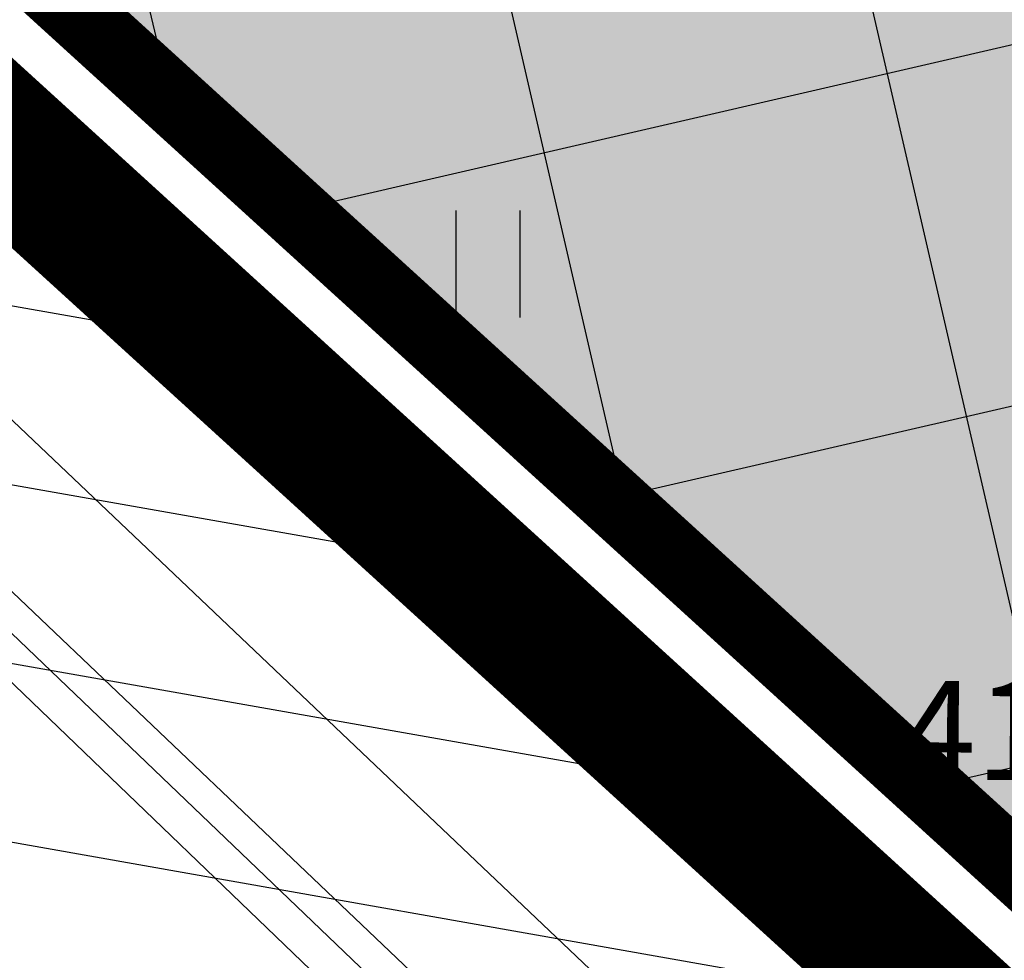
# Model space of a CAD drawing. Units: metres. Extents: x 547504 to 549640, y 6582617 to 6583268.
# Drawn here: x 548162 to 548169, y 6582930 to 6582937 of the extents above; entities that cross this region are included whole.
import ezdxf

# ---------------------------------------------------------------- set-up
doc = ezdxf.new("R2010")
doc.units = ezdxf.units.M
doc.header["$MEASUREMENT"] = 0
doc.linetypes.add('CENTER', pattern=[50.8, 31.75, -6.35, 6.35, -6.35])
doc.linetypes.add('DASHDOT', pattern=[25.4, 12.7, -6.35, 0, -6.35])
for name, color, linetype in [('AED', 21, 'Continuous'), ('dp_krunt', 1, 'Continuous'), ('HALJASTUS', 92, 'Continuous'), ('KORGUS-EH2000', 7, 'Continuous'), ('KTRASS', 7, 'Continuous'), ('OPT-haljastus', 7, 'Continuous'), ('OPT-kaitsevöönd', 7, 'Continuous'), ('PIIR', 240, 'Continuous'), ('SKTRASS', 7, 'Continuous'), ('VTRASS', 7, 'Continuous')]:
    doc.layers.add(name, color=color, linetype=linetype)
doc.layers.add('Dp.ala', color=7, linetype='DASHDOT', lineweight=0, true_color=0x0d0d0d)
doc.styles.add('ITALIC', font='italic.shx')
doc.styles.add('romans', font='romans.shx')
doc.linetypes.add('-KS-', pattern='A,5,[139,mkm,S=0.8,R=0,X=0,Y=0],5,-1.5,["K",romans,S=1.4,R=0,X=-0.7,Y=-0.7],-1.5,10,-3', length=26)
doc.linetypes.add('-SK-', pattern='A,10,-1.5,["SK",romans,S=1.4,R=0,X=-1.4,Y=-0.7],-1.5,10,-3', length=26)
doc.linetypes.add('-V-', pattern='A,10,-1.5,["V",romans,S=1.4,R=0,X=-0.7,Y=-0.7],-1.5,10,-3', length=26)
doc.linetypes.add('VO_AED', pattern='A,2.5,[135,mkm,S=0.6,R=0,X=0,Y=0],5,[135,mkm,S=0.6,R=180,X=0,Y=0],2.5', length=10)

# ---------------------------------------------------------------- blocks, each defined once
blk = doc.blocks.new('HEIN')
at = {"color": 0, "linetype": 'Continuous'}
for p, q in [((-0.455, 0.761), (-0.455, -0.761)), ((0.455, 0.761), (0.455, -0.761))]:
    blk.add_line(p, q, dxfattribs=at)
blk = doc.blocks.new('RING02')
at = {"color": 0, "linetype": 'Continuous', "lineweight": -3}
blk.add_circle((0, 0), 0.25, dxfattribs=at)

msp = doc.modelspace()

# ---------------------------------------------------------------- hatches: boundary and pattern name
at = {"layer": 'OPT-haljastus', "ltscale": 0.5, "true_color": 0xafd9aa, "transparency": 33554687}
h = msp.add_hatch(color=9, dxfattribs=at)
h.dxf.hatch_style = 1
h.paths.add_polyline_path([(548166.3129, 6582960.6067), (548188.9405, 6582985.5765), (548192.3646, 6582982.6421), (548169.6474, 6582957.585), (548240.3223, 6582893.2477), (548222.28, 6582882.63), (548152.8888, 6582945.793)])
at = {"layer": 'OPT-haljastus', "ltscale": 0.5, "transparency": 33554687}
h = msp.add_hatch(dxfattribs=at)
h.set_pattern_fill('ANSI37', color=3, scale=20, angle=328)
h.set_pattern_definition([(13, (0, 0), (-0.5623776359, 2.435925162), []), (103, (0, 0), (-2.435925162, -0.5623776359), [])])
h.paths.add_polyline_path([(548153.2465, 6582945.8483), (548207.6402, 6582895.8574), (548222.1652, 6582882.7345), (548240.3223, 6582893.2477), (548166.3308, 6582960.1979)])
at = {"layer": 'OPT-kaitsevöönd', "ltscale": 0.5}
h = msp.add_hatch(dxfattribs=at)
h.set_pattern_fill('ANSI31', color=33, scale=10, angle=305)
h.set_pattern_definition([(350, (0, 0), (0.21706022208, 1.23100969127), [])])
edge = h.paths.add_edge_path()
edge.add_line((548139.5687, 6582939.58), (548142.7921, 6582936.4531))
edge.add_line((548142.7921, 6582936.4531), (548148.5144, 6582942.5235))
edge.add_line((548148.5144, 6582942.5235), (548181.0727, 6582911.221))
edge.add_line((548181.0727, 6582911.221), (548218.4627, 6582877.7083))
edge.add_line((548218.4627, 6582877.7083), (548220.9334, 6582871.6192))
edge.add_line((548220.9334, 6582871.6192), (548224.0758, 6582866.4816))
edge.add_line((548224.0758, 6582866.4816), (548229.6472, 6582869.7025))
edge.add_line((548229.6472, 6582869.7025), (548229.7648, 6582869.749))
edge.add_line((548229.7648, 6582869.749), (548222.1765, 6582882.7151))
edge.add_line((548222.1765, 6582882.7151), (548185.258, 6582914.8589))
edge.add_line((548185.258, 6582914.8589), (548169.8726, 6582929.1158))
edge.add_line((548169.8726, 6582929.1158), (548151.9946, 6582946.3884))
edge.add_line((548151.9946, 6582946.3884), (548171.0501, 6582967.5657))
edge.add_arc((548169.6534, 6582969.4951), 2.3819, 305.89973, 497.4374)
edge.add_line((548167.8991, 6582971.1062), (548148.7545, 6582949.5355))
edge.add_line((548148.7545, 6582949.5355), (548147.1665, 6582951.044))
edge.add_line((548147.1665, 6582951.044), (548144.3009, 6582948.1956))
edge.add_line((548144.3009, 6582948.1956), (548146.096, 6582946.5438))
edge.add_line((548146.096, 6582946.5438), (548139.5687, 6582939.58))

# ---------------------------------------------------------------- linework, layer by layer
at = {"layer": 'AED', "linetype": 'VO_AED', "lineweight": 0, "ltscale": 0.5, "const_width": 0.1}
msp.add_lwpolyline([(548138.8601, 6582939.7104), (548144.71, 6582944.258), (548149.976, 6582948.222), (548156.205, 6582942.564), (548179.169, 6582921.732), (548193.884, 6582908.41), (548215.085, 6582889.064), (548222.249, 6582882.31), (548229.6472, 6582869.7025)], dxfattribs=at)
at = {"layer": 'Dp.ala', "color": 158, "linetype": 'CENTER', "ltscale": 0.3, "true_color": 0x002a38, "const_width": 1, "flags": 128}
msp.add_lwpolyline([(548205.1613, 6583028.2811), (548170.2747, 6582979.6724), (548144.3432, 6582952.1597), (548222.1771, 6582881.2618), (548334.8482, 6582947.6705), (548334.8482, 6582947.6705), (548317.7681, 6582974.9074), (548313.9071, 6582973.1548), (548313.9071, 6582973.1548), (548205.1613, 6583028.2811)], dxfattribs=at)
at = {"layer": 'dp_krunt', "ltscale": 0.5, "const_width": 0.4, "flags": 128}
msp.add_lwpolyline([(548166.3129, 6582960.6067), (548188.9405, 6582985.5765), (548192.3646, 6582982.6421), (548169.6474, 6582957.585), (548240.3223, 6582893.2477), (548222.28, 6582882.63), (548152.8888, 6582945.793), (548166.3129, 6582960.6067)], dxfattribs=at)
at = {"layer": 'KTRASS', "linetype": '-KS-', "lineweight": 0, "ltscale": 0.5}
msp.add_lwpolyline([(548139.3813, 6582939.3269), (548147.4445, 6582946.6188), (548182.63, 6582912.925), (548219.1631, 6582880.5748), (548220.763, 6582878.494), (548222.492, 6582875.489), (548226.886, 6582868.0482)], dxfattribs=at)
at = {"layer": 'OPT-haljastus', "color": 3, "ltscale": 0.5, "flags": 128}
msp.add_lwpolyline([(548153.2465, 6582945.8483), (548207.6402, 6582895.8574), (548222.1652, 6582882.7345), (548240.3223, 6582893.2477), (548166.3308, 6582960.1979), (548153.2465, 6582945.8483)], dxfattribs=at)
at = {"layer": 'OPT-kaitsevöönd', "color": 33, "ltscale": 0.5, "flags": 128}
msp.add_lwpolyline([(548139.5687, 6582939.58), (548142.7921, 6582936.4531), (548148.5144, 6582942.5235), (548181.0727, 6582911.221), (548218.4627, 6582877.7083), (548220.9334, 6582871.6192), (548224.0758, 6582866.4816), (548229.6472, 6582869.7025), (548229.7648, 6582869.749), (548222.1765, 6582882.7151), (548185.258, 6582914.8589), (548169.8726, 6582929.1158), (548151.9946, 6582946.3884), (548171.0501, 6582967.5657, 1.106117), (548167.8991, 6582971.1062), (548148.7545, 6582949.5355), (548147.1665, 6582951.044), (548144.3009, 6582948.1956), (548146.096, 6582946.5438), (548139.5687, 6582939.58)], format="xyb", dxfattribs=at)
at = {"layer": 'PIIR', "color": 36, "ltscale": 0.5, "const_width": 0.5, "flags": 128}
for points in [[(548145.65, 6582952.47), (548170.34, 6582977.67), (548200.01, 6583019.09), (548203.81, 6583024.4), (548205.54, 6583026.82), (548313.3, 6582972.28), (548331.21, 6582946.7), (548278.33, 6582915.64), (548222.28, 6582882.63), (548147.44, 6582950.74), (548145.65, 6582952.47)], [(547979.79, 6582830.55), (548082.41, 6582905.45), (548095.11, 6582901.13), (548097.92, 6582900.29), (548118.61, 6582923), (548127.36, 6582932.54), (548145.65, 6582952.47), (548147.44, 6582950.74), (548222.28, 6582882.63), (548265.91, 6582808.31), (548219.39, 6582781.01), (548202.05, 6582770.82), (548199.55, 6582775.13), (548194.4, 6582772.13), (548196.92, 6582767.81), (548143.52, 6582736.37), (548094.31, 6582707.5), (548076.98, 6582697.33), (548073.11, 6582694.14), (548022.44, 6582652.02), (548010.91, 6582642.35), (547975.9, 6582643.44)]]:
    msp.add_lwpolyline(points, dxfattribs=at)
at = {"layer": 'SKTRASS', "linetype": '-SK-', "lineweight": 0, "ltscale": 0.5}
msp.add_lwpolyline([(548145.789, 6582949.594), (548183.912, 6582913.379), (548220.616, 6582881.422), (548228.0386, 6582868.7388)], dxfattribs=at)
at = {"layer": 'VTRASS', "linetype": '-V-', "lineweight": 0, "ltscale": 0.5}
for points in [[(548139.57, 6582939.1881), (548147.7195, 6582946.5712), (548182.8262, 6582913.1514), (548218.5234, 6582881.5867), (548219.988, 6582880.055), (548222.877, 6582875.707), (548227.2474, 6582868.2647)], [(548140.0825, 6582938.811), (548147.9097, 6582945.8793), (548182.4336, 6582912.687), (548220.142, 6582878.8889), (548222.725, 6582872.523), (548225.844, 6582867.4239)]]:
    msp.add_lwpolyline(points, dxfattribs=at)

# ---------------------------------------------------------------- block references
at = {"layer": 'HALJASTUS', "xscale": 0.5, "yscale": 0.5, "zscale": 0.45}
msp.add_blockref('HEIN', (548165.7214, 6582934.9749), dxfattribs=at)
at = {"layer": 'KORGUS-EH2000', "linetype": 'Continuous', "xscale": 0.5, "yscale": 0.5, "zscale": 0.5}
msp.add_blockref('RING02', (548168.655, 6582931.318), dxfattribs=at)

# ---------------------------------------------------------------- texts
at = {"layer": 'KORGUS-EH2000', "linetype": 'Continuous', "style": 'ITALIC'}
msp.add_text('41.67', height=0.7, rotation=359.53479, dxfattribs=at).set_placement((548168.655, 6582931.318))

doc.saveas('drawing.dxf')
